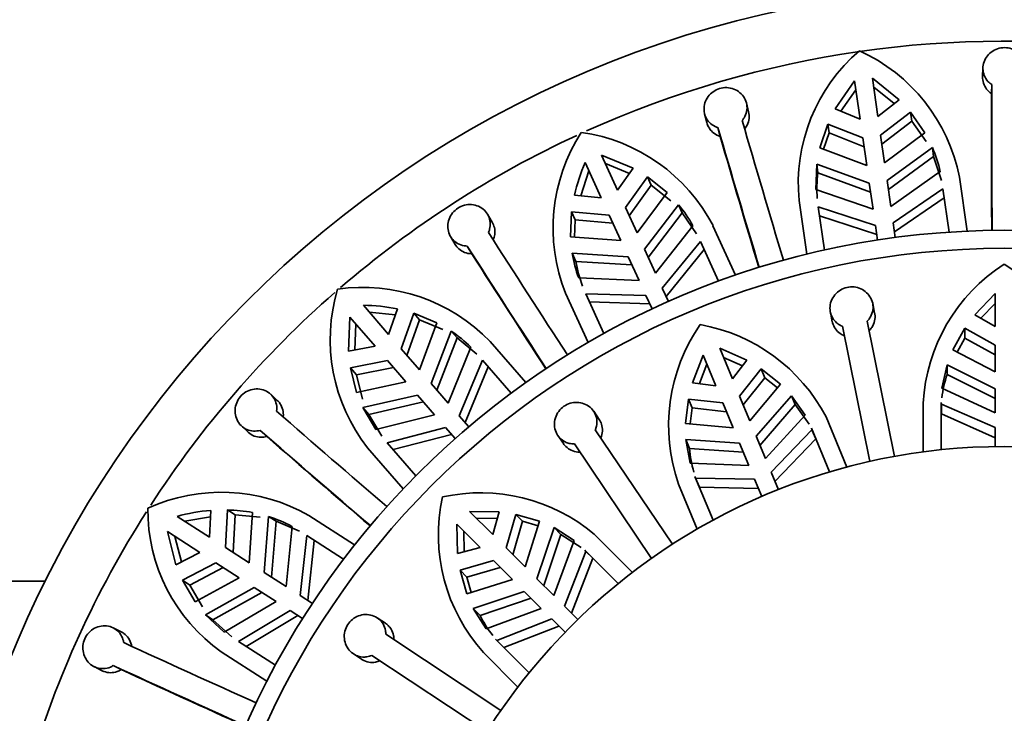
# Model space of a CAD drawing. Units: millimetres. Extents: x 0 to 1643, y 0 to 2123.
# Drawn here: x 1019 to 1046, y 680 to 699 of the extents above; entities that cross this region are included whole.
import ezdxf
from ezdxf import colors
from ezdxf.entities.mleader import LeaderData, LeaderLine
from ezdxf.math import Vec2, Vec3

# ---------------------------------------------------------------- set-up
doc = ezdxf.new("R2010")
doc.units = ezdxf.units.MM
doc.layers.add('DV5_Défaut', color=7, linetype='Continuous')
doc.layers.add('Défaut', color=7, linetype='Continuous')

# ---------------------------------------------------------------- blocks, each defined once
blk = doc.blocks.new('_DOT')
at = {"color": 0}
blk.add_line((0, 0), (-1, 0), dxfattribs=at)
at = {"color": 0, "const_width": 0.333}
blk.add_lwpolyline([(-0.1665, 0, 1), (0.1665, 0, 1)], format="xyb", close=True, dxfattribs=at)
blk = doc.blocks.new('SE4')
at = {"layer": 'DV5_Défaut', "color": 7, "linetype": 'Continuous', "lineweight": 35}
for p, q in [((1045.392, 697.984), (1045.383, 697.733)), ((1041.83, 697.618), (1041.29, 696.838)), ((1041.83, 697.618), (1041.982, 696.558)), ((1043.063, 697.093), (1042.325, 697.689)), ((1042.477, 696.629), (1042.325, 697.689)), ((1042.361, 697.441), (1042.927, 696.985)), ((1045.64, 697.512), (1045.631, 697.262)), ((1041.451, 696.773), (1041.866, 697.37)), ((1038.887, 696.762), (1038.825, 697.005)), ((1043.063, 697.093), (1042.477, 696.629)), ((1037.664, 696.702), (1037.726, 696.459)), ((1041.982, 696.558), (1041.29, 696.838)), ((1042.552, 696.106), (1043.379, 696.748)), ((1043.415, 696.502), (1043.379, 696.748)), ((1043.78, 696.177), (1043.379, 696.748)), ((1041.083, 696.418), (1040.86, 695.757)), ((1041.119, 696.172), (1041.083, 696.418)), ((1041.083, 696.418), (1042.058, 696.035)), ((1043.415, 696.502), (1042.588, 695.86)), ((1043.415, 696.502), (1043.815, 695.931)), ((1038.036, 696.319), (1038.097, 696.077)), ((1040.965, 695.718), (1041.119, 696.172)), ((1042.093, 695.789), (1041.119, 696.172)), ((1042.663, 695.338), (1042.552, 696.106)), ((1042.663, 695.338), (1043.78, 696.177)), ((1042.058, 696.035), (1042.168, 695.267)), ((1035.681, 695.191), (1034.805, 695.555)), ((1035.249, 694.581), (1034.805, 695.555)), ((1040.86, 695.757), (1042.168, 695.267)), ((1043.988, 695.768), (1042.733, 694.848)), ((1042.769, 694.601), (1044.023, 695.522)), ((1043.988, 695.768), (1044.023, 695.522)), ((1044.023, 695.522), (1044.241, 694.85)), ((1034.35, 695.347), (1034.795, 694.373)), ((1034.909, 695.327), (1035.58, 695.049)), ((1040.776, 695.306), (1040.756, 694.601)), ((1040.776, 695.306), (1040.811, 695.06)), ((1042.238, 694.777), (1040.776, 695.306)), ((1034.224, 694.43), (1034.454, 695.119)), ((1035.681, 695.191), (1035.249, 694.581)), ((1040.811, 695.06), (1042.274, 694.53)), ((1044.205, 695.097), (1042.837, 694.13)), ((1035.469, 694.1), (1036.081, 694.95)), ((1036.185, 694.723), (1035.572, 693.875)), ((1036.185, 694.723), (1036.081, 694.95)), ((1036.626, 694.514), (1036.081, 694.95)), ((1036.185, 694.723), (1036.729, 694.288)), ((1042.238, 694.777), (1042.342, 694.059)), ((1042.837, 694.13), (1042.733, 694.848)), ((1044.741, 694.94), (1044.955, 693.446)), ((1034.795, 694.373), (1034.051, 694.447)), ((1035.791, 693.395), (1036.626, 694.514)), ((1042.342, 694.059), (1040.756, 694.601)), ((1042.902, 693.674), (1044.281, 694.621)), ((1044.454, 693.418), (1044.281, 694.621)), ((1036.941, 694.18), (1035.997, 692.944)), ((1036.941, 694.18), (1037.044, 693.954)), ((1040.501, 692.806), (1040.287, 694.3)), ((1044.317, 694.374), (1042.938, 693.423)), ((1031.767, 693.697), (1031.639, 693.913)), ((1033.971, 693.986), (1033.943, 693.289)), ((1034.074, 693.76), (1033.971, 693.986)), ((1033.971, 693.986), (1035.014, 693.893)), ((1035.014, 693.893), (1035.336, 693.187)), ((1035.791, 693.395), (1035.469, 694.1)), ((1036.1, 692.718), (1037.044, 693.954)), ((1037.044, 693.954), (1037.443, 693.371)), ((1040.817, 694.123), (1040.99, 692.92)), ((1040.817, 694.123), (1042.407, 693.602)), ((1042.443, 693.351), (1040.853, 693.875)), ((1034.055, 693.28), (1034.074, 693.76)), ((1035.117, 693.667), (1034.074, 693.76)), ((1037.339, 693.597), (1036.298, 692.284)), ((1037.897, 693.598), (1038.524, 692.225)), ((1042.407, 693.602), (1042.465, 693.198)), ((1042.96, 693.269), (1042.902, 693.674)), ((1030.611, 693.295), (1030.738, 693.079)), ((1033.943, 693.289), (1035.336, 693.187)), ((1036.49, 691.865), (1037.546, 693.163)), ((1038.051, 692.057), (1037.546, 693.163)), ((1031.075, 693.032), (1031.202, 692.817)), ((1033.989, 692.832), (1034.093, 692.606)), ((1035.542, 692.737), (1033.989, 692.832)), ((1036.298, 692.284), (1035.997, 692.944)), ((1037.65, 692.935), (1036.595, 691.634)), ((1034.093, 692.606), (1035.645, 692.51)), ((1035.542, 692.737), (1035.843, 692.077)), ((1035.843, 692.077), (1034.169, 692.15)), ((1034.431, 690.356), (1033.804, 691.729)), ((1034.362, 691.709), (1034.867, 690.603)), ((1034.362, 691.709), (1036.035, 691.657)), ((1036.659, 691.493), (1036.49, 691.865)), ((1045.169, 691.125), (1045.736, 691.715)), ((1045.736, 691.715), (1045.736, 690.799)), ((1036.14, 691.427), (1034.466, 691.481)), ((1036.035, 691.657), (1036.205, 691.286)), ((1042.386, 691.173), (1042.332, 691.44)), ((1045.337, 691.028), (1045.736, 691.442)), ((1028.891, 690.579), (1028.19, 691.389)), ((1028.354, 691.199), (1029.077, 691.122)), ((1029.133, 691.287), (1028.891, 690.579)), ((1029.237, 690.18), (1029.586, 691.167)), ((1029.748, 690.98), (1029.586, 691.167)), ((1030.231, 690.903), (1029.586, 691.167)), ((1041.156, 691.201), (1041.21, 690.933)), ((1027.812, 691.061), (1027.779, 690.113)), ((1027.812, 691.061), (1028.514, 690.252)), ((1027.95, 690.146), (1027.976, 690.872)), ((1029.748, 690.98), (1029.4, 689.993)), ((1029.745, 689.594), (1030.231, 690.903)), ((1029.748, 690.98), (1030.394, 690.715)), ((1042.177, 690.947), (1042.94, 687.194)), ((1045.736, 690.799), (1045.169, 691.125)), ((1030.627, 690.672), (1030.069, 689.22)), ((1030.627, 690.672), (1030.79, 690.484)), ((1042.254, 687.055), (1041.491, 690.808)), ((1044.559, 690.15), (1044.893, 690.749)), ((1044.893, 690.749), (1044.893, 690.48)), ((1044.893, 690.749), (1045.736, 690.283)), ((1030.233, 689.031), (1030.79, 690.484)), ((1030.79, 690.484), (1031.337, 690.036)), ((1031.708, 690.382), (1032.697, 689.242)), ((1044.675, 690.09), (1044.893, 690.48)), ((1044.893, 690.48), (1045.736, 690.014)), ((1028.514, 690.252), (1027.779, 690.113)), ((1029.745, 689.594), (1029.237, 690.18)), ((1031.174, 690.225), (1030.544, 688.671)), ((1038.086, 690.194), (1038.836, 689.865)), ((1038.437, 689.347), (1038.086, 690.194)), ((1045.736, 689.538), (1044.559, 690.15)), ((1045.736, 690.283), (1045.736, 689.538)), ((1027.832, 689.648), (1028.859, 689.853)), ((1028.859, 689.853), (1029.367, 689.266)), ((1030.847, 688.323), (1031.494, 689.866)), ((1032.29, 688.947), (1031.494, 689.866)), ((1037.327, 689.24), (1037.625, 690.002)), ((1037.625, 690.002), (1037.975, 689.156)), ((1038.191, 689.942), (1038.718, 689.712)), ((1038.836, 689.865), (1038.437, 689.347)), ((1027.995, 689.46), (1027.832, 689.648)), ((1027.832, 689.648), (1028.002, 688.972)), ((1029.022, 689.665), (1027.995, 689.46)), ((1031.658, 689.677), (1031.013, 688.131)), ((1037.519, 689.215), (1037.729, 689.75)), ((1038.635, 688.87), (1039.235, 689.624)), ((1039.235, 689.624), (1039.338, 689.375)), ((1039.235, 689.624), (1039.772, 689.198)), ((1044.254, 689.089), (1044.398, 689.738)), ((1044.398, 689.738), (1044.398, 689.469)), ((1044.398, 689.738), (1045.736, 689.072)), ((1028.165, 688.784), (1027.995, 689.46)), ((1028.002, 688.972), (1029.367, 689.266)), ((1037.975, 689.156), (1037.327, 689.24)), ((1038.737, 688.622), (1039.338, 689.375)), ((1039.338, 689.375), (1039.688, 689.098)), ((1044.398, 689.469), (1045.736, 688.801)), ((1030.544, 688.671), (1030.069, 689.22)), ((1039.772, 689.198), (1038.92, 688.182)), ((1045.736, 688.406), (1044.254, 689.089)), ((1045.736, 689.072), (1045.736, 688.406)), ((1025.799, 688.75), (1025.616, 688.921)), ((1029.692, 688.892), (1028.175, 688.547)), ((1028.338, 688.359), (1029.855, 688.704)), ((1029.692, 688.892), (1030.167, 688.344)), ((1037.136, 688.106), (1037.216, 688.787)), ((1037.216, 688.787), (1037.319, 688.538)), ((1037.216, 688.787), (1038.173, 688.679)), ((1038.173, 688.679), (1038.458, 687.991)), ((1038.92, 688.182), (1038.635, 688.87)), ((1039.098, 687.752), (1040.079, 688.879)), ((1040.079, 688.879), (1040.182, 688.63)), ((1040.079, 688.879), (1040.461, 688.335)), ((1044.236, 687.379), (1044.236, 688.693)), ((1044.236, 688.693), (1044.238, 688.646)), ((1028.175, 688.547), (1028.54, 687.942)), ((1028.175, 688.547), (1028.338, 688.359)), ((1034.737, 688.219), (1034.585, 688.445)), ((1037.267, 688.095), (1037.319, 688.538)), ((1037.319, 688.538), (1038.275, 688.431)), ((1039.202, 687.501), (1040.182, 688.63)), ((1040.182, 688.63), (1040.564, 688.084)), ((1043.736, 688.669), (1043.736, 687.32)), ((1044.238, 688.646), (1044.238, 688.372)), ((1044.238, 688.646), (1045.736, 687.994)), ((1028.703, 687.754), (1028.338, 688.359)), ((1030.167, 688.344), (1028.54, 687.942)), ((1031.114, 688.014), (1030.847, 688.323)), ((1040.461, 688.335), (1039.353, 687.136)), ((1041.616, 686.898), (1041.04, 688.288)), ((1044.238, 688.372), (1045.736, 687.713)), ((1024.803, 688.039), (1024.986, 687.867)), ((1025.322, 687.917), (1025.505, 687.747)), ((1028.849, 687.574), (1030.469, 687.995)), ((1030.469, 687.995), (1030.736, 687.687)), ((1034.63, 687.931), (1036.772, 684.756)), ((1038.458, 687.991), (1037.136, 688.106)), ((1039.511, 686.755), (1040.645, 687.932)), ((1040.645, 687.932), (1040.629, 687.976)), ((1040.629, 687.976), (1041.132, 686.761)), ((1040.645, 687.932), (1040.75, 687.679)), ((1045.736, 687.994), (1045.736, 687.467)), ((1030.635, 687.804), (1029.013, 687.385)), ((1033.59, 687.774), (1033.742, 687.548)), ((1037.145, 687.663), (1037.248, 687.415)), ((1037.26, 687.009), (1037.145, 687.663)), ((1037.145, 687.663), (1038.636, 687.56)), ((1039.353, 687.136), (1039.098, 687.752)), ((1039.618, 686.496), (1040.75, 687.679)), ((1029.296, 686.295), (1028.308, 687.435)), ((1028.849, 687.574), (1029.645, 686.655)), ((1036.192, 684.364), (1034.05, 687.539)), ((1037.248, 687.415), (1038.74, 687.31)), ((1038.636, 687.56), (1038.891, 686.945)), ((1038.891, 686.945), (1037.26, 687.009)), ((1037.898, 685.422), (1037.395, 686.636)), ((1037.395, 686.636), (1037.415, 686.594)), ((1037.415, 686.594), (1037.52, 686.341)), ((1037.415, 686.594), (1039.049, 686.564)), ((1039.049, 686.564), (1039.25, 686.078)), ((1039.712, 686.269), (1039.511, 686.755)), ((1036.942, 686.423), (1037.459, 685.176)), ((1037.52, 686.341), (1039.156, 686.304)), ((1023.951, 685.695), (1023.918, 684.948)), ((1024.362, 684.663), (1024.419, 685.709)), ((1024.628, 685.574), (1024.419, 685.709)), ((1031.14, 685.669), (1031.958, 685.652)), ((1031.787, 685.022), (1031.14, 685.669)), ((1023.918, 684.948), (1023.017, 685.527)), ((1023.228, 685.392), (1023.943, 685.521)), ((1024.628, 685.574), (1024.571, 684.529)), ((1024.628, 685.574), (1025.321, 685.503)), ((1025.015, 684.244), (1025.113, 685.637)), ((1025.558, 685.526), (1025.432, 683.976)), ((1025.558, 685.526), (1025.767, 685.392)), ((1026.677, 685.553), (1027.946, 684.737)), ((1031.332, 685.476), (1031.907, 685.466)), ((1031.958, 685.652), (1031.787, 685.022)), ((1032.153, 684.656), (1032.419, 685.582)), ((1032.419, 685.582), (1032.609, 685.392)), ((1032.419, 685.582), (1033.078, 685.394)), ((1025.641, 683.841), (1025.767, 685.392)), ((1025.767, 685.392), (1026.417, 685.116)), ((1026.208, 685.251), (1026.042, 683.584)), ((1030.786, 685.316), (1031.434, 684.668)), ((1030.803, 684.497), (1030.786, 685.316)), ((1030.989, 684.548), (1030.979, 685.123)), ((1032.342, 684.466), (1032.609, 685.392)), ((1032.609, 685.392), (1033.039, 685.27)), ((1033.078, 685.394), (1032.679, 684.13)), ((1033.009, 683.8), (1033.484, 685.217)), ((1033.484, 685.217), (1033.674, 685.027)), ((1033.484, 685.217), (1034.044, 684.86)), ((1022.747, 685.107), (1022.982, 684.188)), ((1022.747, 685.107), (1023.648, 684.528)), ((1023.137, 684.267), (1022.958, 684.971)), ((1026.43, 683.334), (1026.617, 684.997)), ((1027.639, 684.34), (1026.617, 684.997)), ((1026.827, 684.862), (1026.643, 683.197)), ((1033.2, 683.608), (1033.674, 685.027)), ((1034.044, 684.86), (1033.48, 683.329)), ((1033.674, 685.027), (1034.236, 684.669)), ((1035.662, 683.975), (1034.598, 685.039)), ((1025.015, 684.244), (1024.362, 684.663)), ((1031.434, 684.668), (1030.803, 684.497)), ((1032.679, 684.13), (1032.153, 684.656)), ((1034.369, 684.559), (1034.337, 684.593)), ((1034.337, 684.593), (1035.266, 683.664)), ((1023.648, 684.528), (1022.982, 684.188)), ((1030.873, 684.036), (1031.799, 684.303)), ((1031.799, 684.303), (1032.326, 683.776)), ((1033.771, 683.038), (1034.369, 684.559)), ((1033.97, 682.839), (1034.563, 684.365)), ((1034.369, 684.559), (1034.563, 684.365)), ((1023.164, 683.757), (1024.092, 684.242)), ((1024.301, 684.108), (1023.373, 683.623)), ((1024.092, 684.242), (1024.745, 683.823)), ((1030.873, 684.036), (1031.064, 683.846)), ((1031.061, 683.377), (1030.873, 684.036)), ((1031.064, 683.846), (1031.989, 684.113)), ((1023.373, 683.623), (1023.164, 683.757)), ((1023.164, 683.757), (1023.518, 683.155)), ((1023.518, 683.155), (1024.745, 683.823)), ((1026.042, 683.584), (1025.432, 683.976)), ((1032.326, 683.776), (1031.061, 683.377)), ((1031.186, 683.416), (1031.064, 683.846)), ((1033.48, 683.329), (1033.009, 683.8)), ((1019.356, 683.732), (1010.186, 683.732)), ((1023.727, 683.021), (1023.373, 683.623)), ((1025.161, 683.555), (1023.803, 682.796)), ((1025.161, 683.555), (1025.771, 683.163)), ((1024.012, 682.662), (1025.371, 683.421)), ((1026.773, 683.114), (1026.43, 683.334)), ((1031.238, 682.971), (1032.655, 683.447)), ((1031.428, 682.781), (1032.847, 683.255)), ((1032.655, 683.447), (1033.126, 682.975)), ((1025.771, 683.163), (1024.324, 682.319)), ((1031.238, 682.971), (1031.428, 682.781)), ((1031.595, 682.411), (1031.238, 682.971)), ((1033.126, 682.975), (1031.595, 682.411)), ((1034.143, 682.666), (1033.771, 683.038)), ((1023.803, 682.796), (1024.324, 682.319)), ((1023.803, 682.796), (1024.012, 682.662)), ((1024.533, 682.185), (1024.012, 682.662)), ((1024.724, 682.053), (1026.16, 682.914)), ((1026.373, 682.777), (1024.935, 681.918)), ((1026.16, 682.914), (1026.503, 682.693)), ((1028.801, 682.563), (1028.573, 682.714)), ((1031.897, 682.086), (1033.418, 682.684)), ((1033.418, 682.684), (1033.79, 682.312)), ((1021.466, 682.322), (1021.242, 682.435)), ((1032.09, 681.892), (1033.616, 682.485)), ((1028.812, 682.256), (1032.006, 680.142)), ((1032.792, 681.189), (1031.862, 682.118)), ((1031.862, 682.118), (1031.897, 682.086)), ((1024.724, 682.053), (1025.747, 681.396)), ((1031.897, 682.086), (1032.09, 681.892)), ((1025.513, 680.952), (1024.244, 681.767)), ((1027.911, 681.713), (1028.139, 681.563)), ((1031.62, 679.558), (1028.426, 681.672)), ((1031.526, 681.748), (1032.48, 680.793)), ((1020.711, 681.359), (1020.935, 681.246)), ((1021.244, 681.389), (1021.467, 681.277))]:
    blk.add_line(p, q, dxfattribs=at)
for radius in [29.75, 23, 22.5, 17]:
    blk.add_circle((1045.986, 670.469), radius, dxfattribs=at)
for centre, radius, start, end in [((1045.986, 670.469), 28.25, 82.1338, 114.2453), ((1045.129, 694.76), 4.864, 130.6132, 185.435), ((1039.937, 693.996), 4.896, 11.1204, 65.5587), ((1527.62, 696.238), 481.981, 179.84851, 180.32938), ((1569.435, 695.997), 523.805, 179.86164, 180.27684), ((1509.571, 833.459), 490.373, 196.2162, 196.68889), ((1045.986, 670.469), 28.25, 114.8469, 130.7207), ((1038.336, 693.533), 4.879, 147.0644, 201.711), ((1033.554, 691.339), 4.896, 27.4841, 81.9222), ((1500.853, 830.887), 481.984, 196.21214, 196.69302), ((1541.036, 842.435), 523.802, 196.22528, 196.64048), ((1040.751, 694.347), 3.535, 12.24, 23.6985), ((1038.748, 693.386), 4.815, 155.9709, 167.2729), ((1044.309, 694.61), 3.527, 172.6574, 184.1563), ((1034.234, 691.904), 3.536, 28.6056, 40.0601), ((1444.873, 957.464), 490.373, 212.57984, 213.05252), ((1437.24, 952.544), 481.992, 212.57578, 213.05665), ((1472.535, 974.941), 523.803, 212.58891, 213.00411), ((1037.466, 693.383), 3.52, 189.0042, 200.5118), ((1037.574, 693.159), 3.525, 189.0175, 200.5235), ((1048.632, 688.404), 4.904, 122.6627, 176.8939), ((1043.315, 688.374), 4.941, 5.2247, 57.2825), ((1045.986, 670.469), 28.25, 131.1504, 147.0277), ((1032.119, 690.438), 4.852, 163.2678, 218.235), ((1028.167, 686.96), 4.925, 44.0207, 98.1129), ((1028.147, 686.574), 4.815, 78.1807, 89.4846), ((1028.671, 687.725), 3.537, 44.9696, 56.4234), ((1041.568, 688.051), 4.904, 145.1627, 199.3939), ((1036.666, 685.989), 4.941, 27.7247, 79.7825), ((1047.563, 688.426), 3.332, 161.77, 173.2472), ((1347.859, 1058.218), 490.373, 228.94347, 229.41616), ((1341.924, 1051.349), 481.995, 228.93942, 229.42029), ((1369.478, 1082.781), 523.803, 228.95255, 229.36775), ((1040.571, 687.663), 3.332, 184.27, 195.7472), ((1024.244, 681.298), 4.902, 60.2456, 114.6153), ((1035.176, 685.022), 4.904, 167.6627, 221.8939), ((1031.437, 681.242), 4.941, 50.2247, 102.2825), ((1027.055, 685.723), 4.852, 179.6316, 234.5984), ((1024.334, 680.883), 4.828, 94.5595, 105.833), ((1024.325, 681.411), 4.298, 79.4354, 88.7466), ((1045.986, 670.469), 28.25, 147.487, 163.3463), ((1024.511, 682.148), 3.536, 61.3325, 72.7878), ((1034.403, 684.282), 3.332, 206.77, 218.2472), ((1226.39, 1127.559), 490.373, 245.30711, 245.7798), ((1222.626, 1119.287), 481.985, 245.30305, 245.78393), ((1240.212, 1157.217), 523.802, 245.31618, 245.73139)]:
    blk.add_arc(centre, radius, start, end, dxfattribs=at)
for points, knots in [([(1046.341, 697.512), (1046.372, 697.532), (1046.401, 697.556), (1046.427, 697.581), (1046.455, 697.609), (1046.481, 697.64), (1046.503, 697.673), (1046.538, 697.727), (1046.564, 697.787), (1046.578, 697.849), (1046.593, 697.91), (1046.595, 697.976), (1046.587, 698.039), (1046.578, 698.102), (1046.558, 698.166), (1046.528, 698.223), (1046.497, 698.281), (1046.455, 698.335), (1046.406, 698.38), (1046.357, 698.425), (1046.299, 698.462), (1046.237, 698.489), (1046.176, 698.515), (1046.109, 698.531), (1046.043, 698.537), (1045.977, 698.542), (1045.909, 698.536), (1045.845, 698.521), (1045.781, 698.505), (1045.72, 698.479), (1045.665, 698.444), (1045.609, 698.409), (1045.559, 698.365), (1045.518, 698.315), (1045.477, 698.264), (1045.444, 698.205), (1045.423, 698.145), (1045.401, 698.083), (1045.39, 698.018), (1045.392, 697.954), (1045.393, 697.89), (1045.406, 697.825), (1045.43, 697.766), (1045.454, 697.707), (1045.489, 697.651), (1045.533, 697.603), (1045.565, 697.569), (1045.601, 697.538), (1045.64, 697.512)], [0, 0, 0, 0, 0.037721, 0.037721, 0.037721, 0.078804, 0.078804, 0.078804, 0.146327, 0.146327, 0.146327, 0.213824, 0.213824, 0.213824, 0.281705, 0.281705, 0.281705, 0.349746, 0.349746, 0.349746, 0.417229, 0.417229, 0.417229, 0.483581, 0.483581, 0.483581, 0.548968, 0.548968, 0.548968, 0.614277, 0.614277, 0.614277, 0.68047, 0.68047, 0.68047, 0.747906, 0.747906, 0.747906, 0.81612, 0.81612, 0.81612, 0.884234, 0.884234, 0.884234, 0.951646, 0.951646, 0.951646, 1, 1, 1, 1]), ([(1045.631, 697.262), (1045.58, 697.296), (1045.534, 697.339), (1045.496, 697.386), (1045.457, 697.436), (1045.427, 697.493), (1045.408, 697.552), (1045.389, 697.61), (1045.38, 697.672), (1045.383, 697.733)], [0, 0, 0, 0, 0.324664, 0.324664, 0.324664, 0.666027, 0.666027, 0.666027, 1, 1, 1, 1]), ([(1038.707, 696.516), (1038.727, 696.54), (1038.745, 696.564), (1038.76, 696.59), (1038.794, 696.645), (1038.818, 696.707), (1038.831, 696.769), (1038.844, 696.831), (1038.845, 696.896), (1038.835, 696.959), (1038.825, 697.021), (1038.803, 697.083), (1038.772, 697.138), (1038.74, 697.194), (1038.697, 697.246), (1038.647, 697.288), (1038.597, 697.331), (1038.538, 697.366), (1038.475, 697.39), (1038.413, 697.413), (1038.345, 697.427), (1038.278, 697.429), (1038.212, 697.431), (1038.144, 697.422), (1038.08, 697.402), (1038.017, 697.383), (1037.956, 697.353), (1037.903, 697.316), (1037.849, 697.278), (1037.801, 697.231), (1037.762, 697.179), (1037.723, 697.126), (1037.693, 697.066), (1037.674, 697.005), (1037.654, 696.942), (1037.645, 696.876), (1037.648, 696.812), (1037.651, 696.747), (1037.666, 696.683), (1037.691, 696.624), (1037.716, 696.565), (1037.752, 696.51), (1037.797, 696.464), (1037.841, 696.418), (1037.895, 696.38), (1037.954, 696.351), (1037.98, 696.339), (1038.007, 696.328), (1038.036, 696.319)], [0, 0, 0, 0, 0.030628, 0.030628, 0.030628, 0.097772, 0.097772, 0.097772, 0.164888, 0.164888, 0.164888, 0.2324, 0.2324, 0.2324, 0.300382, 0.300382, 0.300382, 0.36835, 0.36835, 0.36835, 0.435558, 0.435558, 0.435558, 0.501593, 0.501593, 0.501593, 0.566855, 0.566855, 0.566855, 0.632327, 0.632327, 0.632327, 0.698862, 0.698862, 0.698862, 0.766587, 0.766587, 0.766587, 0.834863, 0.834863, 0.834863, 0.902821, 0.902821, 0.902821, 0.970017, 0.970017, 0.970017, 1, 1, 1, 1]), ([(1038.887, 696.762), (1038.887, 696.762), (1038.887, 696.761), (1038.887, 696.761), (1038.903, 696.699), (1038.907, 696.634), (1038.9, 696.57), (1038.892, 696.507), (1038.873, 696.444), (1038.843, 696.386), (1038.823, 696.346), (1038.798, 696.309), (1038.769, 696.274)], [0, 0, 0, 0, 0.002424, 0.002424, 0.002424, 0.376088, 0.376088, 0.376088, 0.747948, 0.747948, 0.747948, 1, 1, 1, 1]), ([(1038.097, 696.077), (1038.081, 696.082), (1038.066, 696.088), (1038.05, 696.094), (1037.991, 696.118), (1037.935, 696.152), (1037.888, 696.194), (1037.841, 696.235), (1037.801, 696.286), (1037.772, 696.341), (1037.752, 696.378), (1037.736, 696.418), (1037.726, 696.459)], [0, 0, 0, 0, 0.08628, 0.08628, 0.08628, 0.427062, 0.427062, 0.427062, 0.768861, 0.768861, 0.768861, 1, 1, 1, 1]), ([(1031.664, 693.411), (1031.677, 693.439), (1031.687, 693.469), (1031.695, 693.498), (1031.711, 693.561), (1031.717, 693.626), (1031.711, 693.689), (1031.706, 693.752), (1031.689, 693.814), (1031.662, 693.871), (1031.634, 693.928), (1031.596, 693.981), (1031.55, 694.026), (1031.504, 694.071), (1031.448, 694.108), (1031.388, 694.135), (1031.328, 694.161), (1031.262, 694.178), (1031.195, 694.183), (1031.128, 694.188), (1031.06, 694.182), (1030.994, 694.165), (1030.93, 694.148), (1030.868, 694.12), (1030.812, 694.084), (1030.757, 694.048), (1030.707, 694.002), (1030.666, 693.951), (1030.625, 693.899), (1030.593, 693.84), (1030.571, 693.78), (1030.548, 693.718), (1030.536, 693.652), (1030.535, 693.588), (1030.534, 693.522), (1030.544, 693.456), (1030.564, 693.395), (1030.585, 693.334), (1030.618, 693.276), (1030.658, 693.227), (1030.699, 693.178), (1030.75, 693.135), (1030.806, 693.104), (1030.861, 693.072), (1030.923, 693.051), (1030.988, 693.04), (1031.016, 693.035), (1031.046, 693.033), (1031.075, 693.032)], [0, 0, 0, 0, 0.031579, 0.031579, 0.031579, 0.098161, 0.098161, 0.098161, 0.16513, 0.16513, 0.16513, 0.232634, 0.232634, 0.232634, 0.300606, 0.300606, 0.300606, 0.368563, 0.368563, 0.368563, 0.43576, 0.43576, 0.43576, 0.501783, 0.501783, 0.501783, 0.567035, 0.567035, 0.567035, 0.632499, 0.632499, 0.632499, 0.699026, 0.699026, 0.699026, 0.766744, 0.766744, 0.766744, 0.835009, 0.835009, 0.835009, 0.902957, 0.902957, 0.902957, 0.970142, 0.970142, 0.970142, 1, 1, 1, 1]), ([(1031.767, 693.697), (1031.794, 693.651), (1031.815, 693.6), (1031.827, 693.548), (1031.841, 693.486), (1031.845, 693.42), (1031.836, 693.356), (1031.829, 693.301), (1031.814, 693.247), (1031.791, 693.196)], [0, 0, 0, 0, 0.314472, 0.314472, 0.314472, 0.686404, 0.686404, 0.686404, 1, 1, 1, 1]), ([(1031.202, 692.817), (1031.196, 692.817), (1031.191, 692.818), (1031.185, 692.818), (1031.12, 692.82), (1031.056, 692.834), (1030.998, 692.857), (1030.939, 692.881), (1030.884, 692.915), (1030.838, 692.957), (1030.799, 692.992), (1030.765, 693.034), (1030.738, 693.079)], [0, 0, 0, 0, 0.029373, 0.029373, 0.029373, 0.370237, 0.370237, 0.370237, 0.711701, 0.711701, 0.711701, 1, 1, 1, 1]), ([(1041.491, 690.808), (1041.446, 690.826), (1041.403, 690.849), (1041.364, 690.877), (1041.333, 690.9), (1041.303, 690.927), (1041.278, 690.956), (1041.235, 691.004), (1041.202, 691.06), (1041.179, 691.119), (1041.157, 691.179), (1041.145, 691.243), (1041.145, 691.307), (1041.145, 691.372), (1041.156, 691.438), (1041.179, 691.501), (1041.201, 691.564), (1041.236, 691.624), (1041.279, 691.677), (1041.322, 691.729), (1041.374, 691.775), (1041.433, 691.811), (1041.49, 691.845), (1041.554, 691.871), (1041.619, 691.885), (1041.683, 691.899), (1041.75, 691.903), (1041.815, 691.896), (1041.879, 691.889), (1041.943, 691.872), (1042.001, 691.845), (1042.061, 691.818), (1042.116, 691.781), (1042.163, 691.738), (1042.211, 691.693), (1042.251, 691.64), (1042.281, 691.583), (1042.311, 691.524), (1042.331, 691.461), (1042.339, 691.396), (1042.346, 691.332), (1042.342, 691.266), (1042.326, 691.204), (1042.31, 691.142), (1042.282, 691.082), (1042.245, 691.028), (1042.225, 690.999), (1042.202, 690.972), (1042.177, 690.947)], [0, 0, 0, 0, 0.049504, 0.049504, 0.049504, 0.090176, 0.090176, 0.090176, 0.157821, 0.157821, 0.157821, 0.225413, 0.225413, 0.225413, 0.293804, 0.293804, 0.293804, 0.362711, 0.362711, 0.362711, 0.430787, 0.430787, 0.430787, 0.496896, 0.496896, 0.496896, 0.561301, 0.561301, 0.561301, 0.625531, 0.625531, 0.625531, 0.691162, 0.691162, 0.691162, 0.758751, 0.758751, 0.758751, 0.827552, 0.827552, 0.827552, 0.896201, 0.896201, 0.896201, 0.963832, 0.963832, 0.963832, 1, 1, 1, 1]), ([(1042.386, 691.172), (1042.388, 691.163), (1042.39, 691.154), (1042.391, 691.144), (1042.4, 691.081), (1042.398, 691.015), (1042.384, 690.953), (1042.37, 690.891), (1042.344, 690.83), (1042.308, 690.776), (1042.286, 690.742), (1042.26, 690.711), (1042.231, 690.682)], [0, 0, 0, 0, 0.052891, 0.052891, 0.052891, 0.417677, 0.417677, 0.417677, 0.777707, 0.777707, 0.777707, 1, 1, 1, 1]), ([(1041.545, 690.542), (1041.505, 690.558), (1041.466, 690.579), (1041.431, 690.603), (1041.379, 690.639), (1041.333, 690.684), (1041.297, 690.734), (1041.26, 690.785), (1041.233, 690.843), (1041.217, 690.903), (1041.215, 690.913), (1041.212, 690.923), (1041.21, 690.933)], [0, 0, 0, 0, 0.235382, 0.235382, 0.235382, 0.587757, 0.587757, 0.587757, 0.94275, 0.94275, 0.94275, 1, 1, 1, 1]), ([(1025.781, 688.446), (1025.789, 688.51), (1025.787, 688.574), (1025.775, 688.635), (1025.762, 688.697), (1025.739, 688.758), (1025.706, 688.811), (1025.673, 688.865), (1025.629, 688.914), (1025.579, 688.952), (1025.529, 688.992), (1025.47, 689.022), (1025.408, 689.042), (1025.346, 689.061), (1025.279, 689.07), (1025.213, 689.068), (1025.147, 689.065), (1025.079, 689.051), (1025.016, 689.026), (1024.955, 689.002), (1024.896, 688.966), (1024.844, 688.923), (1024.794, 688.88), (1024.75, 688.828), (1024.716, 688.772), (1024.682, 688.715), (1024.656, 688.653), (1024.642, 688.59), (1024.627, 688.526), (1024.623, 688.459), (1024.63, 688.394), (1024.636, 688.329), (1024.654, 688.265), (1024.681, 688.206), (1024.709, 688.147), (1024.747, 688.093), (1024.793, 688.048), (1024.839, 688.003), (1024.893, 687.966), (1024.952, 687.94), (1025.01, 687.915), (1025.074, 687.9), (1025.139, 687.897), (1025.2, 687.894), (1025.262, 687.901), (1025.322, 687.917)], [0, 0, 0, 0, 0.064783, 0.064783, 0.064783, 0.131531, 0.131531, 0.131531, 0.198751, 0.198751, 0.198751, 0.266516, 0.266516, 0.266516, 0.334563, 0.334563, 0.334563, 0.402225, 0.402225, 0.402225, 0.468837, 0.468837, 0.468837, 0.53437, 0.53437, 0.53437, 0.599591, 0.599591, 0.599591, 0.665511, 0.665511, 0.665511, 0.732667, 0.732667, 0.732667, 0.800765, 0.800765, 0.800765, 0.86896, 0.86896, 0.86896, 0.93654, 0.93654, 0.93654, 1, 1, 1, 1]), ([(1025.799, 688.75), (1025.827, 688.724), (1025.851, 688.696), (1025.873, 688.665), (1025.909, 688.612), (1025.936, 688.553), (1025.952, 688.49), (1025.967, 688.428), (1025.972, 688.361), (1025.966, 688.296), (1025.965, 688.289), (1025.964, 688.283), (1025.963, 688.276)], [0, 0, 0, 0, 0.220531, 0.220531, 0.220531, 0.593415, 0.593415, 0.593415, 0.963643, 0.963643, 0.963643, 1, 1, 1, 1]), ([(1034.05, 687.539), (1034.001, 687.539), (1033.953, 687.544), (1033.906, 687.555), (1033.868, 687.564), (1033.831, 687.578), (1033.796, 687.595), (1033.739, 687.623), (1033.686, 687.662), (1033.643, 687.708), (1033.599, 687.754), (1033.564, 687.809), (1033.539, 687.868), (1033.514, 687.928), (1033.499, 687.994), (1033.496, 688.06), (1033.493, 688.127), (1033.502, 688.196), (1033.521, 688.261), (1033.541, 688.326), (1033.572, 688.389), (1033.613, 688.444), (1033.652, 688.498), (1033.701, 688.546), (1033.756, 688.584), (1033.81, 688.622), (1033.87, 688.65), (1033.932, 688.669), (1033.995, 688.687), (1034.06, 688.695), (1034.124, 688.693), (1034.19, 688.691), (1034.255, 688.678), (1034.315, 688.656), (1034.376, 688.633), (1034.434, 688.599), (1034.483, 688.558), (1034.534, 688.515), (1034.576, 688.464), (1034.608, 688.408), (1034.639, 688.352), (1034.661, 688.289), (1034.67, 688.225), (1034.679, 688.162), (1034.676, 688.095), (1034.662, 688.032), (1034.655, 687.997), (1034.644, 687.964), (1034.63, 687.931)], [0, 0, 0, 0, 0.049504, 0.049504, 0.049504, 0.090176, 0.090176, 0.090176, 0.157821, 0.157821, 0.157821, 0.225413, 0.225413, 0.225413, 0.293804, 0.293804, 0.293804, 0.362711, 0.362711, 0.362711, 0.430787, 0.430787, 0.430787, 0.496896, 0.496896, 0.496896, 0.561301, 0.561301, 0.561301, 0.625531, 0.625531, 0.625531, 0.691162, 0.691162, 0.691162, 0.758751, 0.758751, 0.758751, 0.827552, 0.827552, 0.827552, 0.896201, 0.896201, 0.896201, 0.963832, 0.963832, 0.963832, 1, 1, 1, 1]), ([(1034.737, 688.219), (1034.765, 688.179), (1034.787, 688.134), (1034.802, 688.087), (1034.821, 688.027), (1034.829, 687.962), (1034.826, 687.898), (1034.823, 687.834), (1034.808, 687.769), (1034.783, 687.709), (1034.782, 687.708), (1034.782, 687.707), (1034.782, 687.706)], [0, 0, 0, 0, 0.278566, 0.278566, 0.278566, 0.638778, 0.638778, 0.638778, 0.99515, 0.99515, 0.99515, 1, 1, 1, 1]), ([(1025.505, 687.747), (1025.452, 687.732), (1025.398, 687.725), (1025.345, 687.725), (1025.281, 687.726), (1025.218, 687.738), (1025.16, 687.76), (1025.101, 687.782), (1025.046, 687.815), (1024.999, 687.856), (1024.995, 687.86), (1024.991, 687.863), (1024.987, 687.867)], [0, 0, 0, 0, 0.285365, 0.285365, 0.285365, 0.626778, 0.626778, 0.626778, 0.9701188, 0.9701188, 0.9701188, 1, 1, 1, 1]), ([(1034.201, 687.315), (1034.183, 687.315), (1034.165, 687.315), (1034.147, 687.316), (1034.083, 687.321), (1034.02, 687.337), (1033.963, 687.363), (1033.906, 687.388), (1033.853, 687.424), (1033.809, 687.468), (1033.784, 687.492), (1033.762, 687.519), (1033.742, 687.548)], [0, 0, 0, 0, 0.0977679, 0.0977679, 0.0977679, 0.4494427, 0.4494427, 0.4494427, 0.8029679, 0.8029679, 0.8029679, 1, 1, 1, 1]), ([(1028.426, 681.672), (1028.381, 681.653), (1028.334, 681.639), (1028.287, 681.632), (1028.249, 681.626), (1028.209, 681.624), (1028.17, 681.626), (1028.106, 681.63), (1028.043, 681.646), (1027.985, 681.672), (1027.927, 681.698), (1027.874, 681.736), (1027.828, 681.781), (1027.782, 681.827), (1027.743, 681.882), (1027.715, 681.942), (1027.687, 682.002), (1027.668, 682.069), (1027.661, 682.137), (1027.655, 682.204), (1027.66, 682.274), (1027.676, 682.341), (1027.692, 682.405), (1027.719, 682.469), (1027.755, 682.525), (1027.79, 682.58), (1027.835, 682.63), (1027.885, 682.671), (1027.936, 682.712), (1027.993, 682.744), (1028.053, 682.767), (1028.114, 682.79), (1028.179, 682.803), (1028.243, 682.805), (1028.309, 682.807), (1028.375, 682.798), (1028.437, 682.779), (1028.499, 682.759), (1028.558, 682.728), (1028.609, 682.688), (1028.66, 682.648), (1028.703, 682.598), (1028.736, 682.543), (1028.769, 682.488), (1028.792, 682.426), (1028.803, 682.361), (1028.81, 682.327), (1028.813, 682.291), (1028.812, 682.256)], [0, 0, 0, 0, 0.049504, 0.049504, 0.049504, 0.090176, 0.090176, 0.090176, 0.157821, 0.157821, 0.157821, 0.225413, 0.225413, 0.225413, 0.293804, 0.293804, 0.293804, 0.362711, 0.362711, 0.362711, 0.430787, 0.430787, 0.430787, 0.496896, 0.496896, 0.496896, 0.561301, 0.561301, 0.561301, 0.625531, 0.625531, 0.625531, 0.691162, 0.691162, 0.691162, 0.758751, 0.758751, 0.758751, 0.827552, 0.827552, 0.827552, 0.896201, 0.896201, 0.896201, 0.963832, 0.963832, 0.963832, 1, 1, 1, 1]), ([(1021.534, 682.026), (1021.53, 682.056), (1021.523, 682.085), (1021.514, 682.114), (1021.494, 682.175), (1021.464, 682.234), (1021.425, 682.284), (1021.387, 682.334), (1021.339, 682.377), (1021.285, 682.411), (1021.232, 682.444), (1021.171, 682.468), (1021.108, 682.481), (1021.045, 682.494), (1020.978, 682.496), (1020.913, 682.486), (1020.848, 682.476), (1020.783, 682.454), (1020.724, 682.423), (1020.665, 682.391), (1020.611, 682.349), (1020.565, 682.3), (1020.52, 682.251), (1020.482, 682.194), (1020.455, 682.133), (1020.428, 682.073), (1020.41, 682.008), (1020.403, 681.943), (1020.397, 681.877), (1020.401, 681.81), (1020.415, 681.747), (1020.429, 681.683), (1020.454, 681.621), (1020.488, 681.566), (1020.522, 681.51), (1020.566, 681.46), (1020.616, 681.42), (1020.667, 681.379), (1020.725, 681.348), (1020.786, 681.328), (1020.847, 681.309), (1020.912, 681.3), (1020.976, 681.303), (1021.04, 681.307), (1021.104, 681.322), (1021.164, 681.347), (1021.191, 681.359), (1021.218, 681.373), (1021.244, 681.389)], [0, 0, 0, 0, 0.030836, 0.030836, 0.030836, 0.097415, 0.097415, 0.097415, 0.164378, 0.164378, 0.164378, 0.231876, 0.231876, 0.231876, 0.299845, 0.299845, 0.299845, 0.367806, 0.367806, 0.367806, 0.435015, 0.435015, 0.435015, 0.501051, 0.501051, 0.501051, 0.566306, 0.566306, 0.566306, 0.631762, 0.631762, 0.631762, 0.698275, 0.698275, 0.698275, 0.765982, 0.765982, 0.765982, 0.834246, 0.834246, 0.834246, 0.902201, 0.902201, 0.902201, 0.969395, 0.969395, 0.969395, 1, 1, 1, 1]), ([(1028.801, 682.563), (1028.829, 682.545), (1028.855, 682.523), (1028.879, 682.5), (1028.909, 682.47), (1028.936, 682.437), (1028.958, 682.401), (1028.991, 682.348), (1029.014, 682.287), (1029.027, 682.225), (1029.035, 682.186), (1029.038, 682.146), (1029.038, 682.106)], [0, 0, 0, 0, 0.19052, 0.19052, 0.19052, 0.428892, 0.428892, 0.428892, 0.783194, 0.783194, 0.783194, 1, 1, 1, 1]), ([(1021.467, 682.322), (1021.49, 682.31), (1021.513, 682.297), (1021.534, 682.282), (1021.586, 682.245), (1021.632, 682.198), (1021.668, 682.145), (1021.704, 682.092), (1021.731, 682.031), (1021.747, 681.968), (1021.751, 681.95), (1021.755, 681.932), (1021.758, 681.914)], [0, 0, 0, 0, 0.152958, 0.152958, 0.152958, 0.526481, 0.526481, 0.526481, 0.897523, 0.897523, 0.897523, 1, 1, 1, 1]), ([(1028.652, 681.523), (1028.611, 681.505), (1028.569, 681.492), (1028.526, 681.484), (1028.464, 681.473), (1028.399, 681.473), (1028.338, 681.483), (1028.277, 681.494), (1028.216, 681.516), (1028.163, 681.548), (1028.155, 681.552), (1028.147, 681.557), (1028.139, 681.562)], [0, 0, 0, 0, 0.240062, 0.240062, 0.240062, 0.592449, 0.592449, 0.592449, 0.94748, 0.94748, 0.94748, 1, 1, 1, 1]), ([(1021.467, 681.277), (1021.43, 681.254), (1021.392, 681.236), (1021.352, 681.222), (1021.292, 681.2), (1021.228, 681.19), (1021.166, 681.19), (1021.103, 681.191), (1021.04, 681.203), (1020.982, 681.226), (1020.966, 681.232), (1020.951, 681.239), (1020.936, 681.246)], [0, 0, 0, 0, 0.224311, 0.224311, 0.224311, 0.565618, 0.565618, 0.565618, 0.908559, 0.908559, 0.908559, 1, 1, 1, 1])]:
    blk.add_open_spline(points, degree=3, knots=knots, dxfattribs=at)

msp = doc.modelspace()

# ---------------------------------------------------------------- block references
at = {"layer": 'Défaut'}
msp.add_blockref('SE4', (0, 0), dxfattribs=at)

# ---------------------------------------------------------------- leaders
at = {"layer": 'Défaut', "color": 7, "linetype": 'Continuous', "lineweight": 18}
ml = msp.add_multileader_mtext('Standard', dxfattribs=at)
ml.set_content('{\\pxsm0.9;\\fSolid Edge ISO|b1||i0||c0|p34;\\W1.;28/11/2016\\P}', color=256)
ml.set_leader_properties()
ml.set_arrow_properties(name='DOT')
ml.build(insert=Vec2(0, 0))
ml.multileader.update_dxf_attribs({"leader_type": 0, "dogleg_length": 0, "arrow_head_size": 12})
ctx = ml.context
ctx.base_point, ctx.char_height, ctx.arrow_head_size, ctx.landing_gap_size = Vec3(1250.006, 2115.788), 12, 12, 4.2
notes = []
notes.append((ctx, [(0, (0, 0, 0), (0, 0), (1, 0), 1, [])]))
ctx.mtext.insert = Vec3(1252.006, 2121.908)
for ctx, leaders in notes:
    for number, flags, end, landing, length, lines in leaders:
        leader = LeaderData()
        leader.index, (leader.has_last_leader_line, leader.has_dogleg_vector, leader.attachment_direction) = number, flags
        leader.last_leader_point, leader.dogleg_vector, leader.dogleg_length = Vec3(end), Vec3(landing), length
        for number, points, colour, breaks in lines:
            line = LeaderLine()
            line.index, line.vertices, line.color, line.breaks = number, Vec3.list(points), colors.encode_raw_color(colour), breaks
            leader.lines.append(line)
        ctx.leaders.append(leader)

doc.saveas('drawing.dxf')
